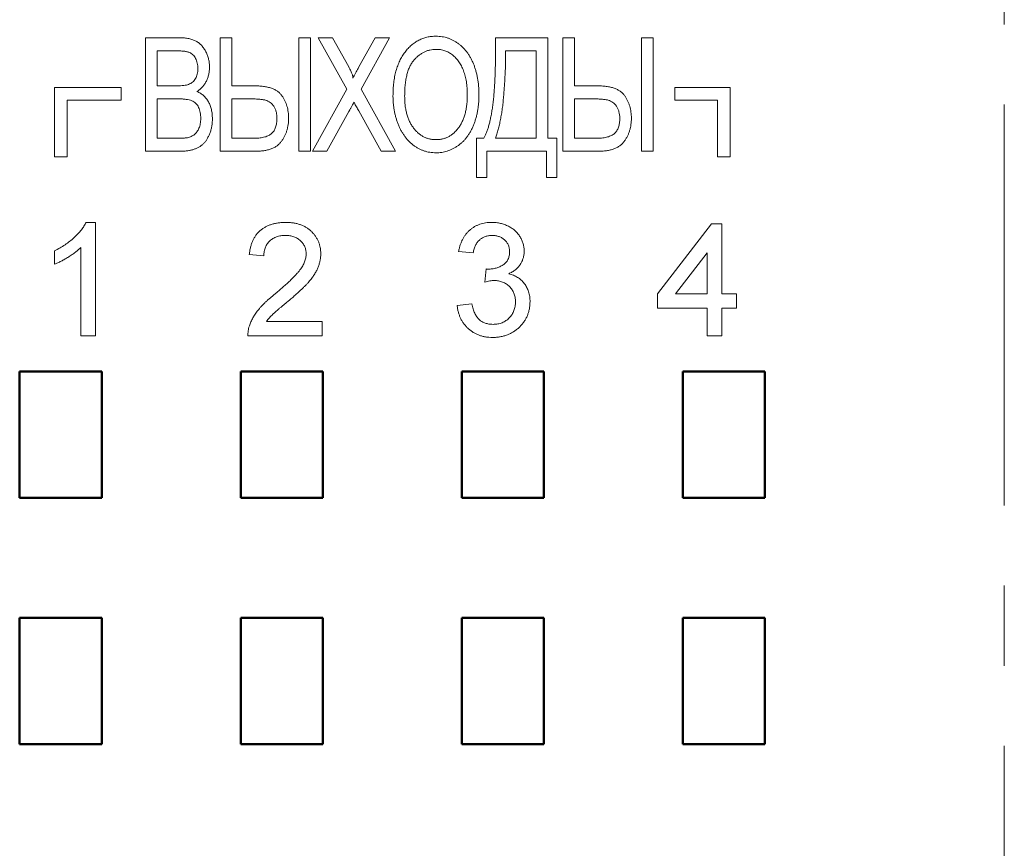
# Model space of a CAD drawing. Units: millimetres. Extents: x 2171 to 3046, y 1134 to 1431.
# Drawn here: x 2713 to 2728, y 1262 to 1275 of the extents above; entities that cross this region are included whole.
import ezdxf

# ---------------------------------------------------------------- set-up
doc = ezdxf.new("R2010")
doc.units = ezdxf.units.MM
doc.linetypes.add('CENTER', pattern=[10.16, 6.35, -1.27, 1.27, -1.27])
for name, color, linetype, lineweight in [('main', 5, 'Continuous', 50), ('text', 7, 'Continuous', 20), ('ОСЕВЫЕ', 1, 'CENTER', 15)]:
    doc.layers.add(name, color=color, linetype=linetype, lineweight=lineweight)

msp = doc.modelspace()

# ---------------------------------------------------------------- linework, layer by layer
at = {"layer": 'main'}
for p, q in [((2712.869, 1269.605), (2712.869, 1267.605)), ((2714.169, 1269.605), (2712.869, 1269.605)), ((2714.169, 1267.605), (2714.169, 1269.605)), ((2717.669, 1269.605), (2716.369, 1269.605)), ((2716.369, 1269.605), (2716.369, 1267.605)), ((2717.669, 1267.605), (2717.669, 1269.605)), ((2721.169, 1269.605), (2719.869, 1269.605)), ((2719.869, 1269.605), (2719.869, 1267.605)), ((2721.169, 1267.605), (2721.169, 1269.605)), ((2724.669, 1269.605), (2723.369, 1269.605)), ((2723.369, 1269.605), (2723.369, 1267.605)), ((2724.669, 1267.605), (2724.669, 1269.605)), ((2712.869, 1267.605), (2714.169, 1267.605)), ((2716.369, 1267.605), (2717.669, 1267.605)), ((2719.869, 1267.605), (2721.169, 1267.605)), ((2723.369, 1267.605), (2724.669, 1267.605)), ((2714.169, 1265.705), (2712.869, 1265.705)), ((2712.869, 1265.705), (2712.869, 1263.705)), ((2714.169, 1263.705), (2714.169, 1265.705)), ((2717.669, 1265.705), (2716.369, 1265.705)), ((2716.369, 1265.705), (2716.369, 1263.705)), ((2717.669, 1263.705), (2717.669, 1265.705)), ((2721.169, 1265.705), (2719.869, 1265.705)), ((2719.869, 1265.705), (2719.869, 1263.705)), ((2721.169, 1263.705), (2721.169, 1265.705)), ((2724.669, 1265.705), (2723.369, 1265.705)), ((2723.369, 1265.705), (2723.369, 1263.705)), ((2724.669, 1263.705), (2724.669, 1265.705)), ((2712.869, 1263.705), (2714.169, 1263.705)), ((2716.369, 1263.705), (2717.669, 1263.705)), ((2719.869, 1263.705), (2721.169, 1263.705)), ((2723.369, 1263.705), (2724.669, 1263.705))]:
    msp.add_line(p, q, dxfattribs=at)
at = {"layer": 'text'}
for p, q in [((2714.859, 1273.095), (2714.859, 1274.895)), ((2714.859, 1274.895), (2715.398, 1274.895)), ((2716.043, 1274.895), (2716.228, 1274.895)), ((2716.043, 1273.095), (2716.043, 1274.895)), ((2716.228, 1274.895), (2716.228, 1274.134)), ((2717.289, 1274.895), (2717.474, 1274.895)), ((2717.289, 1273.095), (2717.289, 1274.895)), ((2717.474, 1274.895), (2717.474, 1273.095)), ((2718.047, 1274.081), (2717.596, 1274.895)), ((2717.596, 1274.895), (2717.823, 1274.895)), ((2717.823, 1274.895), (2718.079, 1274.432)), ((2718.241, 1274.431), (2718.497, 1274.895)), ((2718.727, 1274.895), (2718.276, 1274.077)), ((2718.497, 1274.895), (2718.727, 1274.895)), ((2720.402, 1274.895), (2721.233, 1274.895)), ((2720.402, 1274.632), (2720.402, 1274.895)), ((2721.233, 1274.895), (2721.233, 1273.303)), ((2721.471, 1274.895), (2721.656, 1274.895)), ((2721.471, 1273.095), (2721.471, 1274.895)), ((2721.656, 1274.895), (2721.656, 1274.134)), ((2722.717, 1274.895), (2722.902, 1274.895)), ((2722.717, 1273.095), (2722.717, 1274.895)), ((2722.902, 1274.895), (2722.902, 1273.095)), ((2715.335, 1274.687), (2715.044, 1274.687)), ((2715.044, 1274.687), (2715.044, 1274.134)), ((2721.049, 1274.687), (2720.564, 1274.687)), ((2720.564, 1274.687), (2720.564, 1274.595)), ((2721.049, 1273.303), (2721.049, 1274.687)), ((2713.419, 1274.105), (2713.419, 1273.005)), ((2714.477, 1274.105), (2713.419, 1274.105)), ((2714.477, 1273.905), (2714.477, 1274.105)), ((2715.044, 1274.134), (2715.359, 1274.134)), ((2716.228, 1274.134), (2716.574, 1274.134)), ((2717.504, 1273.095), (2718.047, 1274.081)), ((2718.276, 1274.077), (2718.819, 1273.095)), ((2721.656, 1274.134), (2722.001, 1274.134)), ((2723.243, 1274.105), (2723.243, 1273.905)), ((2724.119, 1274.105), (2723.243, 1274.105)), ((2724.119, 1273.005), (2724.119, 1274.105)), ((2713.619, 1273.905), (2714.477, 1273.905)), ((2713.619, 1273.005), (2713.619, 1273.905)), ((2715.38, 1273.926), (2715.044, 1273.926)), ((2715.044, 1273.926), (2715.044, 1273.303)), ((2716.228, 1273.926), (2716.228, 1273.303)), ((2716.492, 1273.926), (2716.228, 1273.926)), ((2721.92, 1273.926), (2721.656, 1273.926)), ((2721.656, 1273.926), (2721.656, 1273.303)), ((2723.243, 1273.905), (2723.919, 1273.905)), ((2723.919, 1273.905), (2723.919, 1273.005)), ((2718.081, 1273.725), (2717.734, 1273.095)), ((2718.593, 1273.095), (2718.237, 1273.738)), ((2715.044, 1273.303), (2715.399, 1273.303)), ((2716.228, 1273.303), (2716.589, 1273.303)), ((2720.102, 1272.68), (2720.102, 1273.303)), ((2720.102, 1273.303), (2720.218, 1273.303)), ((2720.402, 1273.303), (2721.049, 1273.303)), ((2721.233, 1273.303), (2721.372, 1273.303)), ((2721.372, 1273.303), (2721.372, 1272.68)), ((2721.656, 1273.303), (2722.017, 1273.303)), ((2713.419, 1273.005), (2713.619, 1273.005)), ((2715.396, 1273.095), (2714.859, 1273.095)), ((2716.591, 1273.095), (2716.043, 1273.095)), ((2717.474, 1273.095), (2717.289, 1273.095)), ((2717.734, 1273.095), (2717.504, 1273.095)), ((2718.819, 1273.095), (2718.593, 1273.095)), ((2721.21, 1273.095), (2720.264, 1273.095)), ((2720.264, 1273.095), (2720.264, 1272.68)), ((2721.21, 1272.68), (2721.21, 1273.095)), ((2722.019, 1273.095), (2721.471, 1273.095)), ((2722.902, 1273.095), (2722.717, 1273.095)), ((2723.919, 1273.005), (2724.119, 1273.005)), ((2720.264, 1272.68), (2720.102, 1272.68)), ((2721.372, 1272.68), (2721.21, 1272.68)), ((2713.92, 1271.97), (2714.068, 1271.97)), ((2714.068, 1271.97), (2714.068, 1270.17)), ((2722.971, 1270.839), (2723.825, 1271.947)), ((2723.825, 1271.947), (2723.987, 1271.947)), ((2723.987, 1271.947), (2723.987, 1270.839)), ((2713.838, 1270.17), (2713.838, 1271.572)), ((2713.422, 1271.307), (2713.422, 1271.52)), ((2716.736, 1271.439), (2716.505, 1271.462)), ((2720.05, 1271.485), (2719.819, 1271.508)), ((2723.756, 1271.487), (2723.256, 1270.839)), ((2723.756, 1270.839), (2723.756, 1271.487)), ((2720.232, 1271.023), (2720.256, 1271.231)), ((2722.971, 1270.608), (2722.971, 1270.839)), ((2723.256, 1270.839), (2723.756, 1270.839)), ((2723.987, 1270.839), (2724.218, 1270.839)), ((2724.218, 1270.839), (2724.218, 1270.608)), ((2719.796, 1270.654), (2720.027, 1270.677)), ((2723.756, 1270.608), (2722.971, 1270.608)), ((2723.756, 1270.17), (2723.756, 1270.608)), ((2724.218, 1270.608), (2723.987, 1270.608)), ((2723.987, 1270.608), (2723.987, 1270.17)), ((2716.779, 1270.4), (2717.659, 1270.4)), ((2717.659, 1270.4), (2717.659, 1270.17)), ((2714.068, 1270.17), (2713.838, 1270.17)), ((2717.659, 1270.17), (2716.482, 1270.17)), ((2723.987, 1270.17), (2723.756, 1270.17))]:
    msp.add_line(p, q, dxfattribs=at)
for points, knots in [([(2715.398, 1274.895), (2715.412, 1274.895), (2715.438, 1274.895), (2715.476, 1274.892), (2715.512, 1274.887), (2715.546, 1274.882), (2715.578, 1274.874), (2715.608, 1274.864), (2715.636, 1274.853), (2715.671, 1274.836), (2715.711, 1274.809), (2715.752, 1274.77), (2715.79, 1274.723), (2715.819, 1274.669), (2715.844, 1274.612), (2715.862, 1274.552), (2715.873, 1274.491), (2715.874, 1274.449), (2715.875, 1274.429)], [0, 0, 0, 0, 0.052931, 0.103614, 0.151634, 0.197567, 0.240815, 0.282429, 0.322005, 0.360385, 0.435363, 0.510581, 0.58832, 0.670522, 0.754036, 0.836101, 0.917855, 1, 1, 1, 1]), ([(2718.78, 1273.971), (2718.781, 1274.007), (2718.782, 1274.078), (2718.791, 1274.18), (2718.805, 1274.276), (2718.826, 1274.366), (2718.853, 1274.451), (2718.886, 1274.529), (2718.924, 1274.601), (2718.969, 1274.667), (2719.018, 1274.726), (2719.071, 1274.777), (2719.128, 1274.821), (2719.188, 1274.857), (2719.251, 1274.884), (2719.319, 1274.904), (2719.389, 1274.916), (2719.437, 1274.917), (2719.462, 1274.918)], [0, 0, 0, 0, 0.082773, 0.161133, 0.235365, 0.305881, 0.373309, 0.437956, 0.500274, 0.561244, 0.619972, 0.676146, 0.73043, 0.783599, 0.836221, 0.889376, 0.943652, 1, 1, 1, 1]), ([(2719.462, 1274.918), (2719.478, 1274.918), (2719.51, 1274.917), (2719.558, 1274.912), (2719.604, 1274.902), (2719.649, 1274.889), (2719.693, 1274.873), (2719.736, 1274.852), (2719.778, 1274.828), (2719.818, 1274.8), (2719.856, 1274.769), (2719.892, 1274.735), (2719.926, 1274.699), (2719.957, 1274.659), (2719.986, 1274.616), (2720.013, 1274.57), (2720.037, 1274.522), (2720.059, 1274.47), (2720.078, 1274.417), (2720.095, 1274.362), (2720.11, 1274.304), (2720.121, 1274.245), (2720.131, 1274.184), (2720.137, 1274.122), (2720.141, 1274.058), (2720.141, 1274.014), (2720.142, 1273.992)], [0, 0, 0, 0, 0.037965, 0.075021, 0.111728, 0.148284, 0.184926, 0.221633, 0.259036, 0.297002, 0.335362, 0.373932, 0.412914, 0.452327, 0.492392, 0.533457, 0.575811, 0.619244, 0.663783, 0.708764, 0.75484, 0.801523, 0.849576, 0.898457, 0.948559, 1, 1, 1, 1]), ([(2715.69, 1274.406), (2715.69, 1274.421), (2715.689, 1274.45), (2715.682, 1274.492), (2715.671, 1274.53), (2715.656, 1274.566), (2715.637, 1274.599), (2715.614, 1274.626), (2715.587, 1274.647), (2715.561, 1274.66), (2715.538, 1274.668), (2715.517, 1274.673), (2715.494, 1274.678), (2715.468, 1274.681), (2715.438, 1274.684), (2715.407, 1274.686), (2715.372, 1274.687), (2715.348, 1274.687), (2715.335, 1274.687)], [0, 0, 0, 0, 0.083816, 0.163041, 0.238863, 0.312685, 0.383187, 0.449777, 0.513771, 0.577998, 0.613299, 0.652587, 0.697575, 0.747725, 0.802446, 0.863159, 0.928531, 1, 1, 1, 1]), ([(2719.463, 1274.71), (2719.446, 1274.71), (2719.413, 1274.709), (2719.364, 1274.7), (2719.317, 1274.687), (2719.272, 1274.669), (2719.229, 1274.644), (2719.188, 1274.614), (2719.148, 1274.58), (2719.111, 1274.539), (2719.075, 1274.493), (2719.046, 1274.439), (2719.02, 1274.378), (2719, 1274.31), (2718.984, 1274.234), (2718.973, 1274.152), (2718.966, 1274.063), (2718.965, 1274.001), (2718.965, 1273.968)], [0, 0, 0, 0, 0.049952, 0.098749, 0.146915, 0.195037, 0.244052, 0.294453, 0.346854, 0.401447, 0.458872, 0.519914, 0.585374, 0.655882, 0.732263, 0.814847, 0.903788, 1, 1, 1, 1]), ([(2719.957, 1273.994), (2719.956, 1274.029), (2719.955, 1274.097), (2719.944, 1274.195), (2719.925, 1274.286), (2719.903, 1274.358), (2719.882, 1274.411), (2719.864, 1274.447), (2719.845, 1274.482), (2719.824, 1274.515), (2719.801, 1274.545), (2719.776, 1274.573), (2719.75, 1274.598), (2719.722, 1274.622), (2719.693, 1274.643), (2719.663, 1274.661), (2719.632, 1274.676), (2719.6, 1274.688), (2719.567, 1274.698), (2719.533, 1274.706), (2719.498, 1274.71), (2719.475, 1274.71), (2719.463, 1274.71)], [0, 0, 0, 0, 0.107567, 0.209051, 0.304435, 0.394949, 0.438523, 0.480471, 0.521122, 0.560813, 0.599666, 0.637747, 0.675232, 0.71287, 0.749801, 0.786039, 0.821682, 0.857, 0.892187, 0.927451, 0.963271, 1, 1, 1, 1]), ([(2720.218, 1273.303), (2720.225, 1273.317), (2720.242, 1273.347), (2720.262, 1273.397), (2720.282, 1273.451), (2720.299, 1273.51), (2720.316, 1273.575), (2720.331, 1273.645), (2720.345, 1273.721), (2720.357, 1273.801), (2720.368, 1273.887), (2720.377, 1273.978), (2720.385, 1274.074), (2720.391, 1274.175), (2720.396, 1274.282), (2720.4, 1274.394), (2720.402, 1274.511), (2720.402, 1274.591), (2720.402, 1274.632)], [0, 0, 0, 0, 0.036254, 0.075679, 0.11819, 0.164163, 0.213703, 0.266632, 0.323014, 0.383165, 0.44713, 0.514683, 0.586121, 0.661204, 0.740221, 0.822926, 0.909603, 1, 1, 1, 1]), ([(2720.564, 1274.595), (2720.564, 1274.575), (2720.564, 1274.532), (2720.562, 1274.467), (2720.559, 1274.396), (2720.556, 1274.319), (2720.551, 1274.238), (2720.546, 1274.15), (2720.539, 1274.058), (2720.531, 1273.962), (2720.523, 1273.866), (2720.512, 1273.772), (2720.498, 1273.683), (2720.483, 1273.598), (2720.466, 1273.518), (2720.447, 1273.442), (2720.427, 1273.37), (2720.41, 1273.325), (2720.402, 1273.303)], [0, 0, 0, 0, 0.046335, 0.09655, 0.150916, 0.209451, 0.27216, 0.338756, 0.409555, 0.484521, 0.559854, 0.631796, 0.700679, 0.766519, 0.829373, 0.889107, 0.94601, 1, 1, 1, 1]), ([(2715.542, 1274.155), (2715.554, 1274.16), (2715.577, 1274.169), (2715.607, 1274.19), (2715.633, 1274.216), (2715.654, 1274.246), (2715.67, 1274.28), (2715.682, 1274.319), (2715.689, 1274.361), (2715.69, 1274.391), (2715.69, 1274.406)], [0, 0, 0, 0, 0.121871, 0.238069, 0.352313, 0.468224, 0.588494, 0.716276, 0.85212, 1, 1, 1, 1]), ([(2715.875, 1274.429), (2715.874, 1274.409), (2715.873, 1274.371), (2715.864, 1274.315), (2715.848, 1274.26), (2715.826, 1274.208), (2715.799, 1274.158), (2715.764, 1274.114), (2715.724, 1274.074), (2715.692, 1274.052), (2715.676, 1274.041)], [0, 0, 0, 0, 0.1271531, 0.2517276, 0.3763022, 0.5015471, 0.6255518, 0.7482396, 0.8722443, 1, 1, 1, 1]), ([(2718.079, 1274.432), (2718.085, 1274.421), (2718.097, 1274.4), (2718.112, 1274.369), (2718.125, 1274.342), (2718.134, 1274.318), (2718.142, 1274.298), (2718.145, 1274.281), (2718.147, 1274.267), (2718.145, 1274.259), (2718.144, 1274.255)], [0, 0, 0, 0, 0.202802, 0.381968, 0.537636, 0.671058, 0.784066, 0.874445, 0.94614, 1, 1, 1, 1]), ([(2718.144, 1274.255), (2718.151, 1274.267), (2718.165, 1274.293), (2718.188, 1274.334), (2718.213, 1274.381), (2718.231, 1274.414), (2718.241, 1274.431)], [0, 0, 0, 0, 0.205312, 0.439628, 0.704524, 1, 1, 1, 1]), ([(2715.359, 1274.134), (2715.379, 1274.134), (2715.415, 1274.134), (2715.466, 1274.138), (2715.508, 1274.144), (2715.532, 1274.151), (2715.542, 1274.155)], [0, 0, 0, 0, 0.320749, 0.593658, 0.817945, 1, 1, 1, 1]), ([(2715.676, 1274.041), (2715.686, 1274.037), (2715.705, 1274.029), (2715.732, 1274.014), (2715.757, 1273.997), (2715.781, 1273.978), (2715.803, 1273.956), (2715.823, 1273.933), (2715.841, 1273.907), (2715.864, 1273.87), (2715.887, 1273.82), (2715.907, 1273.755), (2715.919, 1273.684), (2715.92, 1273.636), (2715.921, 1273.611)], [0, 0, 0, 0, 0.059389, 0.117861, 0.17554, 0.232913, 0.290968, 0.349659, 0.409461, 0.470233, 0.594792, 0.722893, 0.857512, 1, 1, 1, 1]), ([(2716.574, 1274.134), (2716.601, 1274.133), (2716.653, 1274.132), (2716.727, 1274.125), (2716.794, 1274.113), (2716.854, 1274.096), (2716.907, 1274.074), (2716.952, 1274.047), (2716.991, 1274.015), (2717.021, 1273.977), (2717.046, 1273.937), (2717.068, 1273.895), (2717.087, 1273.853), (2717.102, 1273.809), (2717.113, 1273.764), (2717.122, 1273.717), (2717.127, 1273.669), (2717.127, 1273.637), (2717.128, 1273.62)], [0, 0, 0, 0, 0.093367, 0.179211, 0.257228, 0.328501, 0.393747, 0.453854, 0.510944, 0.56575, 0.620179, 0.673611, 0.727095, 0.780219, 0.833737, 0.888085, 0.943554, 1, 1, 1, 1]), ([(2722.001, 1274.134), (2722.028, 1274.133), (2722.08, 1274.132), (2722.155, 1274.125), (2722.222, 1274.113), (2722.282, 1274.096), (2722.334, 1274.074), (2722.38, 1274.047), (2722.418, 1274.015), (2722.449, 1273.977), (2722.474, 1273.937), (2722.495, 1273.895), (2722.514, 1273.853), (2722.53, 1273.809), (2722.541, 1273.764), (2722.549, 1273.717), (2722.554, 1273.669), (2722.555, 1273.637), (2722.556, 1273.62)], [0, 0, 0, 0, 0.093367, 0.179211, 0.257228, 0.328501, 0.393747, 0.453854, 0.510944, 0.56575, 0.620179, 0.673611, 0.727095, 0.780219, 0.833737, 0.888085, 0.943554, 1, 1, 1, 1]), ([(2715.736, 1273.614), (2715.736, 1273.631), (2715.735, 1273.662), (2715.729, 1273.708), (2715.718, 1273.751), (2715.703, 1273.79), (2715.684, 1273.825), (2715.659, 1273.855), (2715.628, 1273.879), (2715.593, 1273.897), (2715.55, 1273.91), (2715.501, 1273.919), (2715.443, 1273.925), (2715.402, 1273.926), (2715.38, 1273.926)], [0, 0, 0, 0, 0.088973, 0.172807, 0.25175, 0.327486, 0.399475, 0.468597, 0.536986, 0.607729, 0.686063, 0.77656, 0.881004, 1, 1, 1, 1]), ([(2716.943, 1273.619), (2716.943, 1273.637), (2716.941, 1273.672), (2716.932, 1273.722), (2716.916, 1273.768), (2716.894, 1273.808), (2716.866, 1273.843), (2716.835, 1273.871), (2716.8, 1273.892), (2716.767, 1273.904), (2716.738, 1273.911), (2716.713, 1273.914), (2716.685, 1273.918), (2716.653, 1273.921), (2716.617, 1273.923), (2716.579, 1273.925), (2716.537, 1273.926), (2716.508, 1273.926), (2716.492, 1273.926)], [0, 0, 0, 0, 0.085341, 0.164534, 0.239794, 0.312, 0.381537, 0.446672, 0.510567, 0.574711, 0.609702, 0.649944, 0.695167, 0.74597, 0.80173, 0.86254, 0.92844, 1, 1, 1, 1]), ([(2719.461, 1273.072), (2719.444, 1273.072), (2719.411, 1273.073), (2719.363, 1273.079), (2719.316, 1273.088), (2719.27, 1273.102), (2719.226, 1273.119), (2719.183, 1273.14), (2719.141, 1273.165), (2719.101, 1273.193), (2719.063, 1273.225), (2719.027, 1273.259), (2718.993, 1273.297), (2718.962, 1273.338), (2718.933, 1273.381), (2718.906, 1273.426), (2718.883, 1273.475), (2718.861, 1273.526), (2718.842, 1273.579), (2718.826, 1273.633), (2718.811, 1273.687), (2718.8, 1273.743), (2718.791, 1273.799), (2718.785, 1273.856), (2718.781, 1273.913), (2718.78, 1273.952), (2718.78, 1273.971)], [0, 0, 0, 0, 0.039615, 0.07833, 0.116362, 0.154035, 0.191913, 0.22989, 0.268217, 0.307536, 0.347058, 0.386826, 0.42685, 0.467535, 0.508671, 0.550446, 0.593555, 0.637779, 0.682607, 0.727342, 0.772082, 0.817148, 0.862188, 0.907808, 0.953512, 1, 1, 1, 1]), ([(2718.965, 1273.968), (2718.965, 1273.942), (2718.966, 1273.892), (2718.972, 1273.818), (2718.984, 1273.748), (2718.999, 1273.683), (2719.019, 1273.622), (2719.043, 1273.565), (2719.072, 1273.512), (2719.105, 1273.464), (2719.141, 1273.421), (2719.179, 1273.383), (2719.221, 1273.351), (2719.264, 1273.325), (2719.31, 1273.305), (2719.358, 1273.29), (2719.408, 1273.281), (2719.442, 1273.28), (2719.46, 1273.28)], [0, 0, 0, 0, 0.0822215, 0.1601468, 0.2345262, 0.305315, 0.3729407, 0.4378929, 0.500724, 0.5625727, 0.6222543, 0.6790317, 0.7335985, 0.786848, 0.8389665, 0.8914491, 0.9451223, 1, 1, 1, 1]), ([(2719.46, 1273.28), (2719.478, 1273.28), (2719.512, 1273.281), (2719.564, 1273.29), (2719.612, 1273.305), (2719.658, 1273.325), (2719.702, 1273.352), (2719.743, 1273.384), (2719.782, 1273.422), (2719.818, 1273.466), (2719.851, 1273.515), (2719.879, 1273.569), (2719.903, 1273.628), (2719.923, 1273.692), (2719.938, 1273.761), (2719.949, 1273.834), (2719.956, 1273.913), (2719.957, 1273.966), (2719.957, 1273.994)], [0, 0, 0, 0, 0.054481, 0.107412, 0.158918, 0.210622, 0.262603, 0.315899, 0.371378, 0.42947, 0.490028, 0.55244, 0.617659, 0.685899, 0.75791, 0.834272, 0.914854, 1, 1, 1, 1]), ([(2720.142, 1273.992), (2720.141, 1273.97), (2720.141, 1273.926), (2720.137, 1273.86), (2720.13, 1273.797), (2720.12, 1273.735), (2720.108, 1273.675), (2720.093, 1273.617), (2720.075, 1273.561), (2720.055, 1273.507), (2720.032, 1273.455), (2720.007, 1273.406), (2719.979, 1273.36), (2719.949, 1273.318), (2719.917, 1273.279), (2719.883, 1273.243), (2719.846, 1273.211), (2719.807, 1273.182), (2719.766, 1273.156), (2719.725, 1273.134), (2719.683, 1273.115), (2719.64, 1273.099), (2719.597, 1273.087), (2719.552, 1273.078), (2719.507, 1273.073), (2719.476, 1273.072), (2719.461, 1273.072)], [0, 0, 0, 0, 0.052455, 0.103582, 0.153213, 0.202024, 0.249799, 0.296712, 0.342815, 0.388322, 0.432752, 0.475628, 0.517116, 0.557562, 0.59702, 0.635705, 0.674059, 0.712122, 0.749511, 0.786099, 0.822314, 0.857724, 0.893086, 0.92842, 0.964165, 1, 1, 1, 1]), ([(2722.371, 1273.619), (2722.37, 1273.637), (2722.369, 1273.672), (2722.36, 1273.722), (2722.344, 1273.768), (2722.321, 1273.808), (2722.294, 1273.843), (2722.263, 1273.871), (2722.227, 1273.892), (2722.195, 1273.904), (2722.166, 1273.911), (2722.141, 1273.914), (2722.112, 1273.918), (2722.08, 1273.921), (2722.045, 1273.923), (2722.006, 1273.925), (2721.964, 1273.926), (2721.935, 1273.926), (2721.92, 1273.926)], [0, 0, 0, 0, 0.085341, 0.164534, 0.239794, 0.312, 0.381537, 0.446672, 0.510567, 0.574711, 0.609702, 0.649944, 0.695167, 0.74597, 0.80173, 0.86254, 0.92844, 1, 1, 1, 1]), ([(2718.163, 1273.872), (2718.158, 1273.863), (2718.148, 1273.846), (2718.135, 1273.822), (2718.123, 1273.8), (2718.112, 1273.781), (2718.103, 1273.763), (2718.094, 1273.748), (2718.088, 1273.736), (2718.083, 1273.728), (2718.081, 1273.725)], [0, 0, 0, 0, 0.181039, 0.344828, 0.493243, 0.625438, 0.743291, 0.845765, 0.930988, 1, 1, 1, 1]), ([(2718.237, 1273.738), (2718.231, 1273.748), (2718.22, 1273.768), (2718.203, 1273.8), (2718.183, 1273.835), (2718.17, 1273.859), (2718.163, 1273.872)], [0, 0, 0, 0, 0.214955, 0.45415, 0.714387, 1, 1, 1, 1]), ([(2715.921, 1273.611), (2715.92, 1273.59), (2715.92, 1273.55), (2715.911, 1273.49), (2715.899, 1273.433), (2715.88, 1273.379), (2715.858, 1273.329), (2715.834, 1273.284), (2715.807, 1273.245), (2715.777, 1273.212), (2715.744, 1273.184), (2715.706, 1273.161), (2715.666, 1273.14), (2715.621, 1273.124), (2715.572, 1273.11), (2715.518, 1273.102), (2715.458, 1273.096), (2715.417, 1273.095), (2715.396, 1273.095)], [0, 0, 0, 0, 0.072858, 0.144138, 0.213529, 0.282183, 0.347576, 0.40776, 0.463713, 0.515534, 0.565975, 0.617768, 0.671581, 0.727814, 0.787642, 0.85276, 0.92332, 1, 1, 1, 1]), ([(2715.527, 1273.311), (2715.538, 1273.314), (2715.558, 1273.319), (2715.587, 1273.331), (2715.613, 1273.344), (2715.636, 1273.36), (2715.658, 1273.38), (2715.677, 1273.404), (2715.694, 1273.431), (2715.709, 1273.462), (2715.721, 1273.496), (2715.73, 1273.533), (2715.735, 1273.573), (2715.736, 1273.6), (2715.736, 1273.614)], [0, 0, 0, 0, 0.080955, 0.157079, 0.229693, 0.299872, 0.370349, 0.44558, 0.524975, 0.610826, 0.70218, 0.796383, 0.89585, 1, 1, 1, 1]), ([(2716.589, 1273.303), (2716.604, 1273.303), (2716.633, 1273.303), (2716.675, 1273.307), (2716.713, 1273.313), (2716.749, 1273.321), (2716.781, 1273.332), (2716.81, 1273.344), (2716.837, 1273.36), (2716.859, 1273.378), (2716.88, 1273.398), (2716.897, 1273.421), (2716.911, 1273.448), (2716.923, 1273.476), (2716.932, 1273.508), (2716.938, 1273.543), (2716.942, 1273.58), (2716.943, 1273.606), (2716.943, 1273.619)], [0, 0, 0, 0, 0.082053, 0.157805, 0.228804, 0.294862, 0.356496, 0.414665, 0.468799, 0.521175, 0.572685, 0.624793, 0.678844, 0.735634, 0.795037, 0.859134, 0.92711, 1, 1, 1, 1]), ([(2717.128, 1273.62), (2717.127, 1273.603), (2717.127, 1273.569), (2717.121, 1273.519), (2717.113, 1273.47), (2717.1, 1273.423), (2717.084, 1273.378), (2717.064, 1273.335), (2717.041, 1273.293), (2717.015, 1273.252), (2716.983, 1273.215), (2716.945, 1273.182), (2716.901, 1273.155), (2716.85, 1273.133), (2716.794, 1273.116), (2716.732, 1273.104), (2716.663, 1273.097), (2716.616, 1273.096), (2716.591, 1273.095)], [0, 0, 0, 0, 0.059995, 0.118615, 0.176107, 0.232151, 0.28811, 0.343458, 0.399007, 0.455292, 0.511503, 0.569216, 0.628906, 0.69234, 0.760375, 0.833888, 0.913576, 1, 1, 1, 1]), ([(2722.017, 1273.303), (2722.032, 1273.303), (2722.061, 1273.303), (2722.103, 1273.307), (2722.141, 1273.313), (2722.177, 1273.321), (2722.209, 1273.332), (2722.238, 1273.344), (2722.264, 1273.36), (2722.287, 1273.378), (2722.307, 1273.398), (2722.324, 1273.421), (2722.339, 1273.448), (2722.351, 1273.476), (2722.36, 1273.508), (2722.366, 1273.543), (2722.37, 1273.58), (2722.371, 1273.606), (2722.371, 1273.619)], [0, 0, 0, 0, 0.082053, 0.157805, 0.228804, 0.294862, 0.356496, 0.414665, 0.468799, 0.521175, 0.572685, 0.624793, 0.678844, 0.735634, 0.795037, 0.859134, 0.92711, 1, 1, 1, 1]), ([(2722.556, 1273.62), (2722.555, 1273.603), (2722.555, 1273.569), (2722.549, 1273.519), (2722.541, 1273.47), (2722.527, 1273.423), (2722.512, 1273.378), (2722.492, 1273.335), (2722.469, 1273.293), (2722.442, 1273.252), (2722.411, 1273.215), (2722.373, 1273.182), (2722.328, 1273.155), (2722.278, 1273.133), (2722.222, 1273.116), (2722.159, 1273.104), (2722.091, 1273.097), (2722.043, 1273.096), (2722.019, 1273.095)], [0, 0, 0, 0, 0.059995, 0.118615, 0.176107, 0.232151, 0.28811, 0.343458, 0.399007, 0.455292, 0.511503, 0.569216, 0.628906, 0.69234, 0.760375, 0.833888, 0.913576, 1, 1, 1, 1]), ([(2715.399, 1273.303), (2715.413, 1273.303), (2715.439, 1273.303), (2715.475, 1273.305), (2715.503, 1273.307), (2715.52, 1273.31), (2715.527, 1273.311)], [0, 0, 0, 0, 0.330279, 0.604767, 0.82977, 1, 1, 1, 1]), ([(2713.422, 1271.52), (2713.451, 1271.534), (2713.508, 1271.564), (2713.588, 1271.614), (2713.663, 1271.669), (2713.732, 1271.728), (2713.793, 1271.788), (2713.845, 1271.849), (2713.888, 1271.909), (2713.909, 1271.95), (2713.92, 1271.97)], [0, 0, 0, 0, 0.142657, 0.281169, 0.416977, 0.550852, 0.678364, 0.795032, 0.901998, 1, 1, 1, 1]), ([(2716.505, 1271.462), (2716.508, 1271.482), (2716.512, 1271.521), (2716.524, 1271.578), (2716.54, 1271.631), (2716.559, 1271.68), (2716.583, 1271.725), (2716.61, 1271.768), (2716.642, 1271.806), (2716.678, 1271.84), (2716.717, 1271.871), (2716.76, 1271.897), (2716.806, 1271.92), (2716.855, 1271.938), (2716.907, 1271.952), (2716.963, 1271.962), (2717.021, 1271.968), (2717.062, 1271.969), (2717.082, 1271.97)], [0, 0, 0, 0, 0.070675, 0.137493, 0.201473, 0.262869, 0.32255, 0.380737, 0.43822, 0.495487, 0.553484, 0.611346, 0.670644, 0.731587, 0.794183, 0.859445, 0.928208, 1, 1, 1, 1]), ([(2717.082, 1271.97), (2717.103, 1271.969), (2717.144, 1271.969), (2717.203, 1271.961), (2717.258, 1271.95), (2717.311, 1271.935), (2717.36, 1271.915), (2717.406, 1271.89), (2717.449, 1271.861), (2717.487, 1271.828), (2717.522, 1271.791), (2717.553, 1271.752), (2717.578, 1271.71), (2717.6, 1271.667), (2717.616, 1271.622), (2717.627, 1271.574), (2717.635, 1271.524), (2717.636, 1271.49), (2717.636, 1271.473)], [0, 0, 0, 0, 0.074712, 0.145539, 0.213339, 0.278615, 0.342094, 0.40389, 0.465063, 0.526577, 0.587328, 0.64638, 0.704345, 0.761672, 0.819418, 0.878039, 0.937796, 1, 1, 1, 1]), ([(2719.819, 1271.508), (2719.823, 1271.526), (2719.83, 1271.561), (2719.844, 1271.611), (2719.862, 1271.659), (2719.883, 1271.703), (2719.907, 1271.744), (2719.934, 1271.782), (2719.964, 1271.817), (2719.998, 1271.849), (2720.033, 1271.878), (2720.072, 1271.902), (2720.112, 1271.923), (2720.155, 1271.94), (2720.199, 1271.954), (2720.246, 1271.963), (2720.295, 1271.969), (2720.329, 1271.969), (2720.346, 1271.97)], [0, 0, 0, 0, 0.071036, 0.139343, 0.204958, 0.268332, 0.330129, 0.390664, 0.450861, 0.510587, 0.570374, 0.629455, 0.687994, 0.747581, 0.807839, 0.870034, 0.93381, 1, 1, 1, 1]), ([(2720.346, 1271.97), (2720.369, 1271.969), (2720.415, 1271.967), (2720.483, 1271.955), (2720.548, 1271.936), (2720.609, 1271.909), (2720.666, 1271.876), (2720.717, 1271.836), (2720.76, 1271.791), (2720.795, 1271.74), (2720.822, 1271.686), (2720.843, 1271.629), (2720.855, 1271.571), (2720.857, 1271.532), (2720.858, 1271.512)], [0, 0, 0, 0, 0.092054, 0.181008, 0.26913, 0.357137, 0.443549, 0.526433, 0.607453, 0.688385, 0.767854, 0.845531, 0.922529, 1, 1, 1, 1]), ([(2717.077, 1271.762), (2717.065, 1271.762), (2717.04, 1271.761), (2717.004, 1271.757), (2716.97, 1271.751), (2716.938, 1271.741), (2716.908, 1271.729), (2716.88, 1271.714), (2716.854, 1271.697), (2716.83, 1271.677), (2716.808, 1271.654), (2716.788, 1271.63), (2716.773, 1271.603), (2716.76, 1271.574), (2716.749, 1271.543), (2716.741, 1271.51), (2716.737, 1271.475), (2716.736, 1271.451), (2716.736, 1271.439)], [0, 0, 0, 0, 0.070696, 0.138358, 0.20337, 0.2657, 0.327256, 0.386512, 0.445858, 0.505173, 0.56378, 0.622343, 0.680824, 0.739795, 0.800801, 0.864239, 0.930631, 1, 1, 1, 1]), ([(2717.405, 1271.471), (2717.405, 1271.481), (2717.405, 1271.501), (2717.4, 1271.53), (2717.393, 1271.558), (2717.383, 1271.584), (2717.37, 1271.61), (2717.354, 1271.634), (2717.336, 1271.657), (2717.315, 1271.678), (2717.291, 1271.698), (2717.266, 1271.715), (2717.239, 1271.73), (2717.21, 1271.742), (2717.179, 1271.751), (2717.146, 1271.757), (2717.112, 1271.761), (2717.089, 1271.762), (2717.077, 1271.762)], [0, 0, 0, 0, 0.061762, 0.121174, 0.179421, 0.236843, 0.294322, 0.353191, 0.412721, 0.474522, 0.537057, 0.599591, 0.662367, 0.725246, 0.790316, 0.857724, 0.927232, 1, 1, 1, 1]), ([(2720.353, 1271.762), (2720.333, 1271.761), (2720.296, 1271.76), (2720.243, 1271.746), (2720.194, 1271.724), (2720.159, 1271.699), (2720.133, 1271.675), (2720.116, 1271.654), (2720.1, 1271.631), (2720.086, 1271.606), (2720.075, 1271.579), (2720.064, 1271.55), (2720.056, 1271.518), (2720.052, 1271.496), (2720.05, 1271.485)], [0, 0, 0, 0, 0.127797, 0.246795, 0.362284, 0.477652, 0.536237, 0.59559, 0.656344, 0.719085, 0.784349, 0.852876, 0.924551, 1, 1, 1, 1]), ([(2720.627, 1271.504), (2720.627, 1271.514), (2720.626, 1271.531), (2720.623, 1271.558), (2720.616, 1271.583), (2720.608, 1271.606), (2720.597, 1271.629), (2720.584, 1271.65), (2720.568, 1271.67), (2720.55, 1271.689), (2720.531, 1271.706), (2720.509, 1271.721), (2720.487, 1271.734), (2720.462, 1271.744), (2720.437, 1271.752), (2720.41, 1271.758), (2720.382, 1271.761), (2720.363, 1271.762), (2720.353, 1271.762)], [0, 0, 0, 0, 0.0650934, 0.1273042, 0.188122, 0.2471305, 0.3060769, 0.3656782, 0.4261033, 0.4878415, 0.5503167, 0.6118052, 0.6727373, 0.7348834, 0.7976802, 0.8624747, 0.9297754, 1, 1, 1, 1]), ([(2713.838, 1271.572), (2713.824, 1271.559), (2713.797, 1271.533), (2713.75, 1271.495), (2713.698, 1271.457), (2713.641, 1271.42), (2713.583, 1271.386), (2713.527, 1271.354), (2713.474, 1271.328), (2713.439, 1271.314), (2713.422, 1271.307)], [0, 0, 0, 0, 0.11167, 0.232094, 0.362743, 0.502558, 0.641525, 0.771098, 0.890162, 1, 1, 1, 1]), ([(2716.921, 1270.843), (2716.945, 1270.862), (2716.989, 1270.9), (2717.052, 1270.956), (2717.11, 1271.007), (2717.161, 1271.056), (2717.206, 1271.101), (2717.245, 1271.142), (2717.279, 1271.18), (2717.307, 1271.215), (2717.331, 1271.249), (2717.351, 1271.281), (2717.367, 1271.313), (2717.381, 1271.345), (2717.392, 1271.377), (2717.399, 1271.409), (2717.405, 1271.44), (2717.405, 1271.46), (2717.405, 1271.471)], [0, 0, 0, 0, 0.11141, 0.214526, 0.309417, 0.396087, 0.474284, 0.544374, 0.60642, 0.660582, 0.709794, 0.756451, 0.800767, 0.843168, 0.884295, 0.923885, 0.962359, 1, 1, 1, 1]), ([(2717.636, 1271.473), (2717.636, 1271.455), (2717.635, 1271.419), (2717.627, 1271.366), (2717.614, 1271.313), (2717.596, 1271.26), (2717.572, 1271.207), (2717.542, 1271.153), (2717.504, 1271.098), (2717.468, 1271.051), (2717.434, 1271.012), (2717.404, 1270.979), (2717.37, 1270.945), (2717.332, 1270.907), (2717.289, 1270.868), (2717.242, 1270.825), (2717.191, 1270.78), (2717.155, 1270.75), (2717.137, 1270.734)], [0, 0, 0, 0, 0.057945, 0.116018, 0.174826, 0.234683, 0.296827, 0.364061, 0.436192, 0.51426, 0.556976, 0.604856, 0.657675, 0.715751, 0.77884, 0.847501, 0.921228, 1, 1, 1, 1]), ([(2720.289, 1271.229), (2720.311, 1271.229), (2720.352, 1271.231), (2720.413, 1271.244), (2720.47, 1271.265), (2720.515, 1271.29), (2720.548, 1271.313), (2720.569, 1271.334), (2720.587, 1271.357), (2720.601, 1271.382), (2720.613, 1271.409), (2720.621, 1271.439), (2720.626, 1271.471), (2720.627, 1271.493), (2720.627, 1271.504)], [0, 0, 0, 0, 0.129789, 0.254605, 0.378435, 0.50292, 0.565018, 0.624848, 0.683448, 0.742765, 0.802757, 0.86522, 0.930779, 1, 1, 1, 1]), ([(2720.858, 1271.512), (2720.857, 1271.493), (2720.855, 1271.456), (2720.843, 1271.402), (2720.824, 1271.351), (2720.797, 1271.303), (2720.762, 1271.258), (2720.719, 1271.218), (2720.669, 1271.183), (2720.631, 1271.165), (2720.612, 1271.155)], [0, 0, 0, 0, 0.121951, 0.240787, 0.35855, 0.479066, 0.601519, 0.727551, 0.859932, 1, 1, 1, 1]), ([(2720.256, 1271.231), (2720.262, 1271.23), (2720.273, 1271.229), (2720.285, 1271.229), (2720.289, 1271.229)], [0, 0, 0, 0, 0.566041, 1, 1, 1, 1]), ([(2720.612, 1271.155), (2720.625, 1271.152), (2720.65, 1271.145), (2720.687, 1271.132), (2720.721, 1271.117), (2720.753, 1271.099), (2720.783, 1271.078), (2720.811, 1271.056), (2720.837, 1271.03), (2720.86, 1271.002), (2720.882, 1270.972), (2720.9, 1270.94), (2720.915, 1270.907), (2720.928, 1270.871), (2720.938, 1270.834), (2720.945, 1270.794), (2720.949, 1270.753), (2720.95, 1270.725), (2720.95, 1270.711)], [0, 0, 0, 0, 0.065828, 0.128938, 0.190858, 0.251186, 0.310974, 0.37005, 0.429672, 0.489507, 0.549975, 0.610075, 0.670915, 0.732909, 0.796711, 0.861825, 0.929892, 1, 1, 1, 1]), ([(2720.382, 1271.048), (2720.371, 1271.048), (2720.349, 1271.047), (2720.313, 1271.042), (2720.274, 1271.034), (2720.247, 1271.027), (2720.232, 1271.023)], [0, 0, 0, 0, 0.209403, 0.444401, 0.708272, 1, 1, 1, 1]), ([(2720.719, 1270.713), (2720.719, 1270.725), (2720.718, 1270.748), (2720.714, 1270.782), (2720.706, 1270.815), (2720.696, 1270.846), (2720.682, 1270.875), (2720.666, 1270.903), (2720.647, 1270.929), (2720.624, 1270.953), (2720.6, 1270.976), (2720.573, 1270.995), (2720.546, 1271.011), (2720.516, 1271.025), (2720.485, 1271.035), (2720.452, 1271.043), (2720.417, 1271.047), (2720.394, 1271.048), (2720.382, 1271.048)], [0, 0, 0, 0, 0.067051, 0.13118, 0.193722, 0.254499, 0.314763, 0.375117, 0.436023, 0.498297, 0.560571, 0.621619, 0.681973, 0.742853, 0.804272, 0.867473, 0.932273, 1, 1, 1, 1]), ([(2716.506, 1270.33), (2716.514, 1270.351), (2716.53, 1270.394), (2716.561, 1270.456), (2716.598, 1270.517), (2716.634, 1270.567), (2716.667, 1270.607), (2716.695, 1270.639), (2716.726, 1270.671), (2716.759, 1270.704), (2716.796, 1270.737), (2716.835, 1270.772), (2716.877, 1270.807), (2716.906, 1270.831), (2716.921, 1270.843)], [0, 0, 0, 0, 0.100388, 0.204407, 0.310686, 0.422157, 0.480685, 0.543238, 0.6095, 0.679555, 0.753841, 0.831641, 0.913813, 1, 1, 1, 1]), ([(2717.137, 1270.734), (2717.121, 1270.721), (2717.091, 1270.697), (2717.048, 1270.661), (2717.01, 1270.629), (2716.975, 1270.6), (2716.945, 1270.575), (2716.919, 1270.552), (2716.898, 1270.533), (2716.865, 1270.503), (2716.824, 1270.461), (2716.793, 1270.42), (2716.779, 1270.4)], [0, 0, 0, 0, 0.1242, 0.23683, 0.339495, 0.431254, 0.511455, 0.581223, 0.640495, 0.688308, 0.850333, 1, 1, 1, 1]), ([(2720.356, 1270.147), (2720.337, 1270.147), (2720.3, 1270.148), (2720.245, 1270.155), (2720.193, 1270.165), (2720.144, 1270.181), (2720.096, 1270.201), (2720.052, 1270.226), (2720.01, 1270.254), (2719.97, 1270.287), (2719.934, 1270.324), (2719.902, 1270.363), (2719.874, 1270.406), (2719.85, 1270.45), (2719.83, 1270.497), (2719.814, 1270.547), (2719.803, 1270.6), (2719.798, 1270.636), (2719.796, 1270.654)], [0, 0, 0, 0, 0.067794, 0.133464, 0.196934, 0.258481, 0.319787, 0.380431, 0.44099, 0.502867, 0.564806, 0.625526, 0.685604, 0.746041, 0.807347, 0.869717, 0.93379, 1, 1, 1, 1]), ([(2720.027, 1270.677), (2720.03, 1270.663), (2720.036, 1270.637), (2720.047, 1270.598), (2720.059, 1270.562), (2720.074, 1270.53), (2720.089, 1270.5), (2720.106, 1270.474), (2720.125, 1270.45), (2720.144, 1270.43), (2720.166, 1270.412), (2720.189, 1270.396), (2720.214, 1270.383), (2720.241, 1270.373), (2720.269, 1270.365), (2720.299, 1270.358), (2720.331, 1270.355), (2720.353, 1270.354), (2720.364, 1270.354)], [0, 0, 0, 0, 0.082566, 0.15976, 0.233155, 0.301356, 0.365752, 0.426437, 0.484185, 0.539549, 0.593156, 0.647048, 0.701446, 0.757, 0.81384, 0.873058, 0.934963, 1, 1, 1, 1]), ([(2720.95, 1270.711), (2720.949, 1270.692), (2720.949, 1270.654), (2720.94, 1270.598), (2720.927, 1270.544), (2720.909, 1270.493), (2720.885, 1270.443), (2720.856, 1270.396), (2720.821, 1270.352), (2720.782, 1270.31), (2720.739, 1270.271), (2720.693, 1270.238), (2720.643, 1270.21), (2720.591, 1270.187), (2720.536, 1270.169), (2720.479, 1270.156), (2720.418, 1270.148), (2720.377, 1270.147), (2720.356, 1270.147)], [0, 0, 0, 0, 0.063503, 0.124805, 0.18492, 0.244376, 0.303775, 0.364133, 0.425376, 0.488388, 0.551743, 0.61386, 0.67564, 0.737737, 0.800417, 0.864658, 0.930985, 1, 1, 1, 1]), ([(2720.364, 1270.354), (2720.377, 1270.354), (2720.403, 1270.355), (2720.44, 1270.36), (2720.476, 1270.368), (2720.509, 1270.38), (2720.541, 1270.394), (2720.57, 1270.412), (2720.597, 1270.433), (2720.623, 1270.457), (2720.645, 1270.484), (2720.665, 1270.512), (2720.682, 1270.541), (2720.696, 1270.573), (2720.706, 1270.606), (2720.714, 1270.64), (2720.718, 1270.676), (2720.719, 1270.7), (2720.719, 1270.713)], [0, 0, 0, 0, 0.069461, 0.135658, 0.19962, 0.261651, 0.322053, 0.38234, 0.443223, 0.50493, 0.56682, 0.6276, 0.687476, 0.747351, 0.808174, 0.870133, 0.933721, 1, 1, 1, 1]), ([(2716.482, 1270.17), (2716.482, 1270.183), (2716.482, 1270.211), (2716.487, 1270.251), (2716.494, 1270.291), (2716.502, 1270.317), (2716.506, 1270.33)], [0, 0, 0, 0, 0.252643, 0.50444, 0.750407, 1, 1, 1, 1])]:
    msp.add_open_spline(points, degree=3, knots=knots, dxfattribs=at)
at = {"layer": 'ОСЕВЫЕ'}
msp.add_line((2728.46, 1237.005), (2728.46, 1312.454), dxfattribs=at)

doc.saveas('drawing.dxf')
